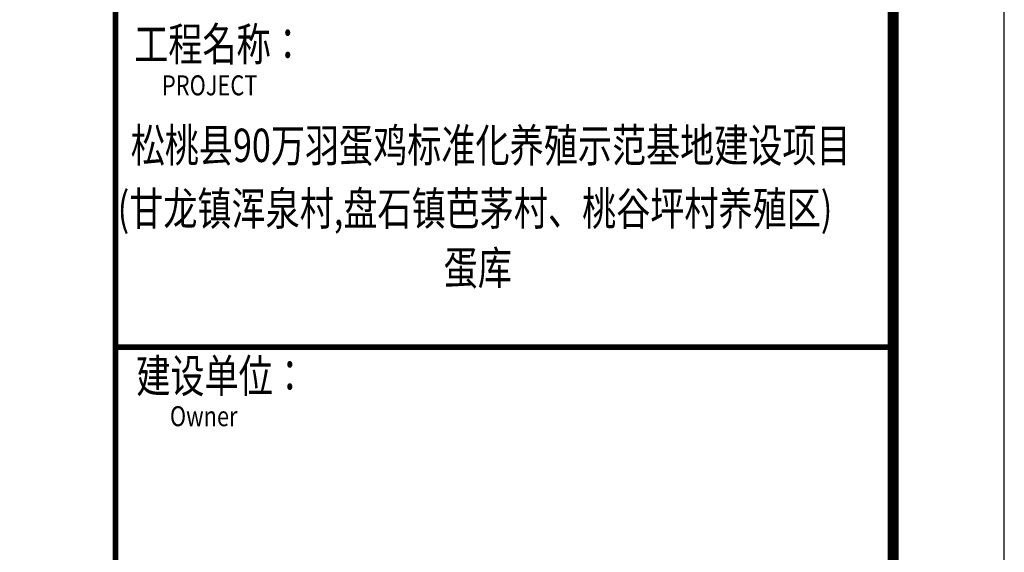
# Model space of a CAD drawing. Extents: x 3347067 to 6866388, y -150305 to 467928.
# Drawn here: x 3485007 to 3493868, y 85725 to 90522 of the extents above; entities that cross this region are included whole.
import ezdxf

# ---------------------------------------------------------------- set-up
doc = ezdxf.new("R2010")
doc.units = 0
doc.header["$LTSCALE"] = 1000
doc.header["$MEASUREMENT"] = 0
doc.linetypes.add('DASHED', pattern=[0.75, 0.5, -0.25])
doc.layers.add('PUB_TITLE', color=4, linetype='Continuous')
doc.layers.add('图框', color=4, linetype='Continuous')
doc.layers.add('屋面支撑', color=7, linetype='DASHED', lineweight=25)
doc.styles.add('标准1', font='txt', dxfattribs={"width": 0.8})

# ---------------------------------------------------------------- blocks, each defined once
blk = doc.blocks.new('A$C3C5C7347')
at = {"layer": 'PUB_TITLE', "const_width": 50}
for points in [[(-7000, 40000), (-7000, 0)], [(0, 40000), (0, 0)]]:
    blk.add_lwpolyline(points, dxfattribs=at)
at = {"layer": '图框', "color": 4, "const_width": 50}
blk.add_lwpolyline([(-6982.7, 22000), (17.3, 22000)], dxfattribs=at)
at = {"layer": '图框', "color": 4, "style": '标准1'}
for s, height, width, p in [('工程名称：', 300, 0.75, (-6830.9, 24579.3)), ('PROJECT', 180, 0.8, (-6581.3, 24268.2)), ('松桃县90万羽蛋鸡标准化养殖示范基地建设项目', 300, 0.75, (-6862.8, 23667.9)), ('(甘龙镇浑泉村,盘石镇芭茅村、桃谷坪村养殖区)', 300, 0.75, (-6979.7, 23098.4)), ('蛋库', 300, 0.75, (-4045.5, 22564.1)), ('建设单位：', 300, 0.75, (-6812, 21591.7)), ('Owner', 180, 0.8, (-6509.4, 21288.3))]:
    blk.add_text(s, height=height, dxfattribs=dict(at, width=width)).set_placement(p)

msp = doc.modelspace()

# ---------------------------------------------------------------- linework, layer by layer
at = {"layer": 'PUB_TITLE'}
msp.add_lwpolyline([(3374968.4, 64572.5), (3493868.4, 64572.5), (3493868.4, 106572.5), (3374968.4, 106572.5)], close=True, dxfattribs=at)
at = {"layer": 'PUB_TITLE', "const_width": 100}
msp.add_lwpolyline([(3377468.4, 65572.5), (3492868.4, 65572.5), (3492868.4, 105572.5), (3377468.4, 105572.5)], close=True, dxfattribs=at)

# ---------------------------------------------------------------- block references
at = {"layer": '屋面支撑', "linetype": 'ByBlock'}
msp.add_blockref('A$C3C5C7347', (3492868.4, 65572.5), dxfattribs=at)

doc.saveas('drawing.dxf')
